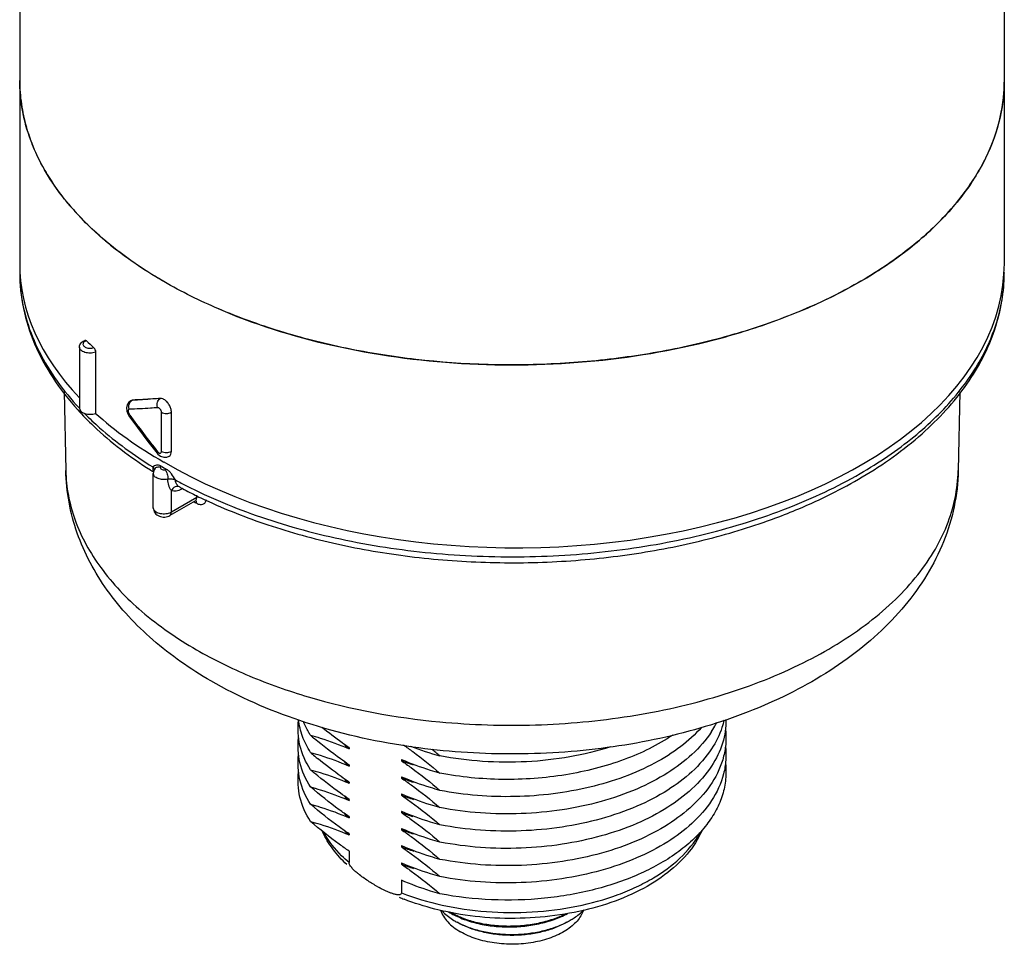
# Model space of a CAD drawing. Units: inches. Extents: x 0.4 to 16.6, y 0.6 to 10.4.
# Drawn here: x 11.9 to 13.3, y 4.1 to 5.4 of the extents above; entities that cross this region are included whole.
import ezdxf

# ---------------------------------------------------------------- set-up
doc = ezdxf.new("R2010")
doc.units = ezdxf.units.IN
doc.header["$LTSCALE"] = 0.935
doc.header["$MEASUREMENT"] = 0
doc.layers.get('0').update_dxf_attribs({"linetype": 'CONTINUOUS'})
doc.layers.add('AXIS', color=7, linetype='CONTINUOUS')

msp = doc.modelspace()

# ---------------------------------------------------------------- linework, layer by layer
at = {"color": 7, "linetype": 'CONTINUOUS'}
for p, q in [((12.0122, 4.9079), (12.0122, 4.8225)), ((12.0635, 4.8408), (12.0614, 4.8402)), ((12.0614, 4.8402), (12.0619, 4.8405)), ((12.0619, 4.8405), (12.0639, 4.841)), ((12.0619, 4.8397), (12.0635, 4.8408)), ((12.0635, 4.8408), (12.0639, 4.841)), ((11.9893, 4.8301), (11.9897, 4.8297)), ((12.0561, 4.8254), (12.058, 4.8208)), ((12.1045, 4.7692), (12.1045, 4.8239)), ((12.1184, 4.7693), (12.1184, 4.824)), ((12.058, 4.8208), (12.059, 4.8192)), ((12.0595, 4.8213), (12.0603, 4.8202)), ((12.0854, 4.7833), (12.0985, 4.7667)), ((12.0985, 4.7667), (12.0985, 4.7667)), ((12.0924, 4.7411), (12.0933, 4.7405)), ((12.0929, 4.7421), (12.0934, 4.741)), ((12.0953, 4.7451), (12.0953, 4.7451)), ((12.1033, 4.7474), (12.104, 4.7486)), ((12.1184, 4.6841), (12.1184, 4.7146)), ((12.1297, 4.7195), (12.1297, 4.7195)), ((12.1297, 4.7195), (12.1297, 4.7195)), ((12.1297, 4.7195), (12.1306, 4.719)), ((12.1327, 4.7181), (12.1326, 4.7164)), ((12.1342, 4.7173), (12.1326, 4.7164)), ((12.133, 4.7177), (12.134, 4.7171)), ((12.1519, 4.7001), (12.1163, 4.6796)), ((12.1539, 4.7046), (12.1184, 4.6841)), ((12.1498, 4.6989), (12.1503, 4.6987)), ((12.1519, 4.7001), (12.1528, 4.7005)), ((12.1537, 4.7026), (12.1539, 4.7046)), ((12.1539, 4.7046), (12.1538, 4.7082)), ((12.0931, 4.6901), (12.0931, 4.6901)), ((12.1503, 4.6987), (12.1515, 4.698)), ((12.1515, 4.698), (12.1526, 4.6974)), ((12.1526, 4.6974), (12.1538, 4.6967)), ((12.367, 4.2103), (12.367, 4.1941)), ((12.4403, 4.1694), (12.4403, 4.1518))]:
    msp.add_line(p, q, dxfattribs=at)
for points in [[(12.0614, 4.8402), (12.0586, 4.8379), (12.0565, 4.8344), (12.0556, 4.8301), (12.0561, 4.8254)], [(12.059, 4.8192), (12.071, 4.8025), (12.0854, 4.7833)], [(12.0985, 4.7667), (12.0994, 4.7656), (12.1033, 4.7626), (12.1076, 4.7611), (12.1119, 4.7612), (12.1154, 4.7625)]]:
    msp.add_lwpolyline(points, dxfattribs=at)
for centre, radius, start, end in [((12.1375, 5.2881), 0.2314, 180.0158, 188.2602), ((13.0538, 5.288), 0.2303, 355.6682, 359.9975), ((12.1478, 5.2898), 0.2418, 188.3075, 196.0648), ((12.1627, 5.2942), 0.2574, 196.0881, 201.7578), ((12.2106, 5.3176), 0.3108, 208.7789, 213.6041), ((12.2758, 5.3674), 0.3929, 219.9741, 223.829), ((12.3505, 5.4477), 0.5027, 229.815, 232.5451), ((12.136, 5.0196), 0.2299, 180.0008, 183.2082), ((13.0533, 5.0196), 0.2308, 353.7661, 359.9926), ((12.1376, 5.0197), 0.2315, 183.2111, 186.6134), ((13.0494, 5.0201), 0.2347, 349.3931, 353.7592), ((12.3071, 5.234), 0.4367, 225.2213, 227.0663), ((12.0679, 4.8333), 0.00877, 133.1756, 141.8861), ((12.067, 4.8266), 0.00919, 197.6305, 215.2873), ((12.9339, 5.4417), 1.0722, 215.4294, 218.8736), ((12.4152, 5.2561), 0.6078, 237.5442, 237.9225), ((12.4327, 5.3089), 0.6496, 239.6069, 240.3942), ((12.1168, 4.7141), 0.0304, 99.4751, 103.3367), ((12.4519, 5.3356), 0.6893, 241.5893, 242.3703), ((12.455, 5.3247), 0.6871, 241.8254, 242.0525), ((12.4649, 5.3436), 0.7085, 242.1532, 243.9946), ((12.1499, 4.698), 0.0036, 40.4305, 43.2797), ((12.4798, 5.3738), 0.7422, 243.984, 244.9265), ((12.5081, 4.3427), 0.2084, 241.0716, 241.6519), ((12.5625, 4.4448), 0.3243, 247.2933, 248.6127), ((12.5681, 4.2029), 0.1047, 240.0091, 241.6609), ((12.6157, 4.2193), 0.122, 296.9839, 297.2299), ((12.6177, 4.2156), 0.1178, 297.2214, 299.9755)]:
    msp.add_arc(centre, radius, start, end, dxfattribs=at)
for centre, major_axis, ratio, start_param, end_param in [((12.5951, 5.0357), (0.689, 0.0052), 0.572282, 3.137258, 3.63492), ((12.5951, 5.0357), (0.689, -0.0053), 0.582358, -2.35175, 0.004397), ((12.0045, 4.8296), (0.0148, 0.0001), 0.572282, 3.137422, 5.259872), ((12.5951, 5.0357), (0.689, 0.0052), 0.572282, 3.698296, 3.922707)]:
    msp.add_ellipse(centre, major_axis=major_axis, ratio=ratio, start_param=start_param, end_param=end_param, dxfattribs=at)
for points, knots in [([(12.1079, 5.0067), (12.0776, 5.0242), (12.0353, 5.0534), (11.9874, 5.0992), (11.9582, 5.1346), (11.9352, 5.1715), (11.9185, 5.2096), (11.9084, 5.2486), (11.9061, 5.275), (11.9061, 5.288)], [0, 0, 0, 0, 0.289281, 0.422539, 0.5485, 0.667896, 0.781869, 0.891953, 1, 1, 1, 1]), ([(13.284, 5.288), (13.284, 5.2684), (13.2788, 5.2282), (13.2557, 5.1701), (13.2183, 5.1151), (13.1676, 5.0642), (13.1048, 5.0182), (13.0311, 4.9782), (12.9482, 4.9448), (12.8579, 4.9188), (12.7619, 4.9006), (12.629, 4.8874), (12.4944, 4.8911), (12.3637, 4.9118), (12.2713, 4.9353), (12.1857, 4.9663), (12.1326, 4.9925), (12.1079, 5.0067)], [0, 0, 0, 0, 0.042819, 0.087407, 0.135197, 0.187113, 0.243568, 0.304534, 0.369641, 0.438259, 0.509567, 0.582613, 0.729631, 0.801628, 0.871241, 0.937598, 1, 1, 1, 1]), ([(12.1805, 4.9703), (12.2328, 4.9476), (12.3462, 4.912), (12.5255, 4.8875), (12.7096, 4.8909), (12.8591, 4.9174), (12.9698, 4.9528), (13.0445, 4.9849), (13.1112, 5.0227), (13.1685, 5.0653), (13.2154, 5.1122), (13.2511, 5.1625), (13.2747, 5.2155), (13.282, 5.2525), (13.2834, 5.2706)], [0, 0, 0, 0, 0.134168, 0.27771, 0.423939, 0.565759, 0.633025, 0.696911, 0.756923, 0.812782, 0.864483, 0.912361, 0.957153, 1, 1, 1, 1]), ([(11.9382, 5.168), (11.9368, 5.1705), (11.9315, 5.1806), (11.9268, 5.1909), (11.9237, 5.1988)], [0, 0, 0, 0, 0.253473, 1, 1, 1, 1]), ([(11.9747, 5.1149), (11.9726, 5.1174), (11.9646, 5.1273), (11.957, 5.1377), (11.9517, 5.1456)], [0, 0, 0, 0, 0.254446, 1, 1, 1, 1]), ([(12.0261, 5.0637), (12.0231, 5.0662), (12.0115, 5.0763), (12.0003, 5.087), (11.9924, 5.0953)], [0, 0, 0, 0, 0.255108, 1, 1, 1, 1]), ([(12.1079, 5.0067), (12.1023, 5.01), (12.0806, 5.023), (12.0597, 5.0372), (12.0448, 5.0487)], [0, 0, 0, 0, 0.256875, 1, 1, 1, 1]), ([(11.9061, 5.0196), (11.9061, 5.0028), (11.9097, 4.9685), (11.9257, 4.9186), (11.9517, 4.8707), (11.9746, 4.8415), (11.9873, 4.8274)], [0, 0, 0, 0, 0.237439, 0.480193, 0.733088, 1, 1, 1, 1]), ([(13.0852, 4.7335), (13.1148, 4.751), (13.1687, 4.7892), (13.2237, 4.8486), (13.255, 4.8999), (13.2716, 4.9389), (13.2818, 4.979), (13.284, 5.0062), (13.284, 5.0196)], [0, 0, 0, 0, 0.283652, 0.540623, 0.660725, 0.776411, 0.889004, 1, 1, 1, 1]), ([(11.9076, 4.993), (11.9093, 4.9787), (11.9154, 4.9497), (11.9387, 4.8924), (11.9672, 4.8536), (11.9893, 4.8301)], [0, 0, 0, 0, 0.234225, 0.476645, 1, 1, 1, 1]), ([(13.0823, 4.7383), (13.1086, 4.7535), (13.1569, 4.7861), (13.217, 4.8441), (13.2597, 4.9077), (13.2758, 4.954), (13.2801, 4.9769)], [0, 0, 0, 0, 0.285655, 0.545302, 0.781348, 1, 1, 1, 1]), ([(11.9897, 4.9152), (11.9897, 4.9163), (11.9902, 4.9185), (11.9927, 4.9223), (11.9958, 4.924), (11.9979, 4.9247)], [0, 0, 0, 0, 0.245266, 0.49098, 1, 1, 1, 1]), ([(11.995, 4.9206), (11.9947, 4.9201), (11.9945, 4.9189), (11.9952, 4.9171), (11.9966, 4.9157), (11.9996, 4.914), (12.0041, 4.9132), (12.0079, 4.9137), (12.0096, 4.9144)], [0, 0, 0, 0, 0.089304, 0.180915, 0.287085, 0.412138, 0.703487, 1, 1, 1, 1]), ([(11.9995, 4.9241), (11.999, 4.9239), (11.9972, 4.9232), (11.9955, 4.9219), (11.995, 4.9206)], [0, 0, 0, 0, 0.291672, 1, 1, 1, 1]), ([(11.9979, 4.9247), (11.998, 4.9248), (11.9986, 4.9248), (11.9992, 4.9244), (11.9995, 4.9241)], [0, 0, 0, 0, 0.200277, 1, 1, 1, 1]), ([(12.0122, 4.9079), (12.0099, 4.9071), (12.0048, 4.9063), (11.9986, 4.9071), (11.9942, 4.9089), (11.9918, 4.9107), (11.9901, 4.9128), (11.9897, 4.9144), (11.9897, 4.9152)], [0, 0, 0, 0, 0.285559, 0.573189, 0.7023, 0.815605, 0.913057, 1, 1, 1, 1]), ([(12.0096, 4.9144), (12.0105, 4.9136), (12.0116, 4.9115), (12.0122, 4.9091), (12.0122, 4.9079)], [0, 0, 0, 0, 0.485256, 1, 1, 1, 1]), ([(12.0594, 4.8355), (12.0595, 4.8358), (12.0599, 4.8369), (12.0605, 4.838), (12.061, 4.8387)], [0, 0, 0, 0, 0.255913, 1, 1, 1, 1]), ([(12.1027, 4.8434), (12.0993, 4.8431), (12.0863, 4.842), (12.0732, 4.8412), (12.0635, 4.8408)], [0, 0, 0, 0, 0.258969, 1, 1, 1, 1]), ([(12.1027, 4.8434), (12.0993, 4.8431), (12.0864, 4.8421), (12.0735, 4.8414), (12.0639, 4.841)], [0, 0, 0, 0, 0.258875, 1, 1, 1, 1]), ([(12.0992, 4.8304), (12.0983, 4.8328), (12.0979, 4.8378), (12.1007, 4.8423), (12.1027, 4.8434)], [0, 0, 0, 0, 0.528238, 1, 1, 1, 1]), ([(12.1079, 4.842), (12.1075, 4.8423), (12.1058, 4.8431), (12.104, 4.8435), (12.1027, 4.8434)], [0, 0, 0, 0, 0.280843, 1, 1, 1, 1]), ([(12.1184, 4.824), (12.1184, 4.8257), (12.1178, 4.8293), (12.1155, 4.8344), (12.1122, 4.8388), (12.1094, 4.8412), (12.1079, 4.842)], [0, 0, 0, 0, 0.236913, 0.499426, 0.762425, 1, 1, 1, 1]), ([(11.9873, 4.8274), (11.9944, 4.8196), (12.0252, 4.7881), (12.0606, 4.7613), (12.089, 4.7433)], [0, 0, 0, 0, 0.238106, 1, 1, 1, 1]), ([(12.0595, 4.8282), (12.0592, 4.8282), (12.0584, 4.8279), (12.0579, 4.8268), (12.0578, 4.8254), (12.058, 4.8243), (12.0582, 4.8238)], [0, 0, 0, 0, 0.186759, 0.398082, 0.671423, 1, 1, 1, 1]), ([(12.0992, 4.8304), (12.0958, 4.8302), (12.0825, 4.8292), (12.0693, 4.8285), (12.0595, 4.8282)], [0, 0, 0, 0, 0.258794, 1, 1, 1, 1]), ([(12.1045, 4.8239), (12.1045, 4.8247), (12.1041, 4.8263), (12.1028, 4.8284), (12.1012, 4.83), (12.0998, 4.8305), (12.0992, 4.8304)], [0, 0, 0, 0, 0.259072, 0.542183, 0.799972, 1, 1, 1, 1]), ([(12.1045, 4.8239), (12.1065, 4.8227), (12.1114, 4.8218), (12.1163, 4.8228), (12.1183, 4.8239)], [0, 0, 0, 0, 0.500465, 1, 1, 1, 1]), ([(11.9969, 4.8222), (12.0037, 4.8154), (12.0331, 4.7876), (12.0661, 4.7638), (12.0923, 4.7476)], [0, 0, 0, 0, 0.23801, 1, 1, 1, 1]), ([(12.0595, 4.8213), (12.0592, 4.8209), (12.0589, 4.8203), (12.0588, 4.8195), (12.059, 4.8192)], [0, 0, 0, 0, 0.621506, 1, 1, 1, 1]), ([(12.0992, 4.7688), (12.0989, 4.7684), (12.0985, 4.7678), (12.0983, 4.7669), (12.0985, 4.7667)], [0, 0, 0, 0, 0.651487, 1, 1, 1, 1]), ([(12.0992, 4.7688), (12.0995, 4.7684), (12.1005, 4.7673), (12.1023, 4.7665), (12.1033, 4.7669)], [0, 0, 0, 0, 0.313846, 1, 1, 1, 1]), ([(12.1033, 4.7669), (12.1037, 4.7671), (12.1043, 4.7678), (12.1045, 4.7687), (12.1045, 4.7692)], [0, 0, 0, 0, 0.448784, 1, 1, 1, 1]), ([(12.1045, 4.7692), (12.1065, 4.7681), (12.1114, 4.7671), (12.1163, 4.7681), (12.1183, 4.7693)], [0, 0, 0, 0, 0.500465, 1, 1, 1, 1]), ([(12.1154, 4.7625), (12.1164, 4.7631), (12.1181, 4.7653), (12.1184, 4.7679), (12.1184, 4.7693)], [0, 0, 0, 0, 0.451646, 1, 1, 1, 1]), ([(12.1738, 4.4482), (12.145, 4.4648), (12.0916, 4.5019), (12.0364, 4.5608), (12.0038, 4.6132), (11.9856, 4.6546), (11.974, 4.6979), (11.9709, 4.7276), (11.9706, 4.7424)], [0, 0, 0, 0, 0.267256, 0.519216, 0.641338, 0.761766, 0.881094, 1, 1, 1, 1]), ([(11.9706, 4.7424), (11.9708, 4.7307), (11.9733, 4.7072), (11.9864, 4.66), (12.0185, 4.6024), (12.0774, 4.5411), (12.1265, 4.5074), (12.1535, 4.4918)], [0, 0, 0, 0, 0.108052, 0.218319, 0.451662, 0.710816, 1, 1, 1, 1]), ([(12.104, 4.7486), (12.103, 4.7492), (12.1008, 4.7501), (12.0966, 4.7501), (12.0939, 4.7486), (12.0923, 4.7476)], [0, 0, 0, 0, 0.296617, 0.545693, 1, 1, 1, 1]), ([(12.0923, 4.7476), (12.0923, 4.7466), (12.0924, 4.7447), (12.0926, 4.7429), (12.0929, 4.7421)], [0, 0, 0, 0, 0.559782, 1, 1, 1, 1]), ([(12.0923, 4.7476), (12.0927, 4.7474), (12.0939, 4.7466), (12.0948, 4.7452), (12.0949, 4.7442)], [0, 0, 0, 0, 0.288445, 1, 1, 1, 1]), ([(12.0953, 4.7451), (12.0961, 4.7462), (12.0988, 4.7479), (12.1018, 4.7478), (12.1033, 4.7474)], [0, 0, 0, 0, 0.464845, 1, 1, 1, 1]), ([(12.1033, 4.7474), (12.1032, 4.7472), (12.1029, 4.7467), (12.103, 4.7454), (12.1046, 4.7441), (12.107, 4.7434), (12.1088, 4.7435), (12.1098, 4.7437)], [0, 0, 0, 0, 0.095739, 0.186908, 0.402812, 0.689759, 1, 1, 1, 1]), ([(12.1098, 4.7437), (12.1103, 4.7429), (12.1114, 4.7409), (12.1129, 4.7365), (12.1135, 4.7329), (12.1135, 4.7304)], [0, 0, 0, 0, 0.214296, 0.476314, 1, 1, 1, 1]), ([(12.124, 4.7293), (12.1223, 4.7322), (12.1197, 4.7365), (12.1155, 4.7414), (12.1131, 4.7434), (12.1118, 4.7441)], [0, 0, 0, 0, 0.517888, 0.76971, 1, 1, 1, 1]), ([(13.2196, 4.7424), (13.2192, 4.7254), (13.2153, 4.6914), (13.2002, 4.6422), (13.1767, 4.5957), (13.1348, 4.5375), (13.0644, 4.4741), (12.9608, 4.4158), (12.8413, 4.374), (12.7109, 4.3496), (12.5753, 4.3432), (12.4843, 4.3511), (12.4395, 4.3582)], [0, 0, 0, 0, 0.052578, 0.105427, 0.158915, 0.213433, 0.327066, 0.449167, 0.580072, 0.717909, 0.859261, 1, 1, 1, 1]), ([(12.4941, 4.391), (12.5385, 4.3868), (12.6277, 4.384), (12.7591, 4.3961), (12.8832, 4.4238), (12.9944, 4.466), (13.0748, 4.5132), (13.1274, 4.5569), (13.1596, 4.591), (13.1854, 4.627), (13.2044, 4.6645), (13.2162, 4.7031), (13.2193, 4.7294), (13.2196, 4.7424)], [0, 0, 0, 0, 0.151606, 0.302072, 0.446874, 0.582047, 0.704703, 0.760971, 0.813865, 0.863644, 0.910774, 0.955937, 1, 1, 1, 1]), ([(12.1135, 4.7304), (12.1112, 4.7299), (12.1065, 4.7295), (12.1008, 4.7306), (12.097, 4.7325), (12.0949, 4.7341), (12.0935, 4.7361), (12.0931, 4.7376), (12.0931, 4.7383)], [0, 0, 0, 0, 0.294147, 0.578763, 0.704912, 0.815949, 0.912585, 1, 1, 1, 1]), ([(12.1135, 4.7304), (12.1153, 4.7309), (12.1189, 4.7311), (12.1225, 4.7302), (12.124, 4.7293)], [0, 0, 0, 0, 0.517257, 1, 1, 1, 1]), ([(12.1184, 4.7145), (12.1176, 4.7155), (12.1162, 4.7177), (12.1141, 4.723), (12.1135, 4.7274), (12.1135, 4.7304)], [0, 0, 0, 0, 0.221408, 0.468245, 1, 1, 1, 1]), ([(12.1297, 4.7195), (12.1289, 4.7199), (12.127, 4.7214), (12.1247, 4.7246), (12.124, 4.7278), (12.124, 4.7293)], [0, 0, 0, 0, 0.222115, 0.599759, 1, 1, 1, 1]), ([(12.1323, 4.7249), (12.166, 4.7073), (12.2389, 4.6763), (12.3562, 4.644), (12.482, 4.6248), (12.6118, 4.6196), (12.741, 4.6284), (12.865, 4.6511), (12.9796, 4.6867), (13.05, 4.7197), (13.0823, 4.7383)], [0, 0, 0, 0, 0.116014, 0.240262, 0.370237, 0.502974, 0.6353, 0.764073, 0.88642, 1, 1, 1, 1]), ([(12.9642, 4.6762), (12.9751, 4.6803), (13.0166, 4.6967), (13.0568, 4.7165), (13.0852, 4.7335)], [0, 0, 0, 0, 0.258949, 1, 1, 1, 1]), ([(12.1297, 4.7195), (12.1288, 4.7199), (12.1266, 4.7204), (12.1222, 4.7194), (12.1195, 4.7167), (12.1183, 4.7147)], [0, 0, 0, 0, 0.228589, 0.47103, 1, 1, 1, 1]), ([(12.1326, 4.7164), (12.1302, 4.7151), (12.1256, 4.7131), (12.1204, 4.7137), (12.1184, 4.7146)], [0, 0, 0, 0, 0.549519, 1, 1, 1, 1]), ([(12.1519, 4.7001), (12.1521, 4.7002), (12.153, 4.7009), (12.1535, 4.7019), (12.1537, 4.7026)], [0, 0, 0, 0, 0.238635, 1, 1, 1, 1]), ([(12.1538, 4.6967), (12.1537, 4.6971), (12.1537, 4.6983), (12.1532, 4.6996), (12.1526, 4.7003)], [0, 0, 0, 0, 0.282192, 1, 1, 1, 1]), ([(12.1538, 4.6967), (12.1552, 4.6959), (12.1581, 4.6947), (12.1626, 4.6949), (12.1661, 4.6977), (12.167, 4.7004), (12.1673, 4.7019)], [0, 0, 0, 0, 0.285493, 0.523142, 0.746744, 1, 1, 1, 1]), ([(12.1653, 4.7016), (12.194, 4.6882), (12.2546, 4.6643), (12.3508, 4.638), (12.4527, 4.6206), (12.558, 4.6125), (12.6642, 4.6139), (12.7687, 4.6248), (12.8691, 4.645), (12.9334, 4.6648), (12.9642, 4.6762)], [0, 0, 0, 0, 0.11609, 0.238317, 0.365133, 0.494679, 0.624941, 0.753869, 0.879483, 1, 1, 1, 1]), ([(12.0931, 4.6901), (12.0931, 4.6876), (12.0949, 4.6825), (12.1014, 4.678), (12.109, 4.6769), (12.1141, 4.6783), (12.1163, 4.6796)], [0, 0, 0, 0, 0.247392, 0.495128, 0.748487, 1, 1, 1, 1]), ([(12.1141, 4.6824), (12.1118, 4.6818), (12.107, 4.6813), (12.1011, 4.6823), (12.0972, 4.6841), (12.095, 4.6858), (12.0935, 4.6878), (12.0931, 4.6894), (12.0931, 4.6901)], [0, 0, 0, 0, 0.291826, 0.577359, 0.704307, 0.815946, 0.912768, 1, 1, 1, 1]), ([(12.1184, 4.6841), (12.1181, 4.6839), (12.1167, 4.6832), (12.1153, 4.6827), (12.1141, 4.6824)], [0, 0, 0, 0, 0.235999, 1, 1, 1, 1]), ([(12.1163, 4.6796), (12.117, 4.68), (12.1181, 4.6814), (12.1183, 4.6831), (12.1183, 4.6841)], [0, 0, 0, 0, 0.449253, 1, 1, 1, 1]), ([(12.1535, 4.4918), (12.1772, 4.4781), (12.2284, 4.4531), (12.3409, 4.4136), (12.4319, 4.3969), (12.4941, 4.391)], [0, 0, 0, 0, 0.230375, 0.476018, 1, 1, 1, 1]), ([(12.4395, 4.3582), (12.3916, 4.3659), (12.2999, 4.3877), (12.2131, 4.4255), (12.1738, 4.4482)], [0, 0, 0, 0, 0.516616, 1, 1, 1, 1]), ([(12.364, 4.1914), (12.3568, 4.198), (12.3439, 4.2122), (12.3339, 4.2286), (12.33, 4.2371)], [0, 0, 0, 0, 0.513684, 1, 1, 1, 1]), ([(12.367, 4.1941), (12.3634, 4.1972), (12.3503, 4.2092), (12.339, 4.2234), (12.3327, 4.2349)], [0, 0, 0, 0, 0.265829, 1, 1, 1, 1]), ([(12.4403, 4.1518), (12.4588, 4.1446), (12.498, 4.133), (12.5596, 4.1243), (12.623, 4.1238), (12.685, 4.1316), (12.7338, 4.1449), (12.7692, 4.1597), (12.8119, 4.1822), (12.8436, 4.2093), (12.858, 4.2359)], [0, 0, 0, 0, 0.130525, 0.268593, 0.40949, 0.54816, 0.679804, 0.741761, 0.800589, 1, 1, 1, 1]), ([(12.8611, 4.2391), (12.8558, 4.2271), (12.8406, 4.2038), (12.8085, 4.1748), (12.768, 4.151), (12.7207, 4.1328), (12.6685, 4.1208), (12.6133, 4.1153), (12.5574, 4.1164), (12.5205, 4.1217), (12.5025, 4.1256)], [0, 0, 0, 0, 0.098254, 0.204883, 0.321576, 0.448052, 0.58241, 0.721632, 0.862093, 1, 1, 1, 1]), ([(12.3801, 4.1782), (12.3788, 4.1793), (12.3762, 4.1815), (12.3724, 4.1851), (12.3695, 4.1885), (12.3676, 4.1915), (12.367, 4.1933), (12.367, 4.1941)], [0, 0, 0, 0, 0.239607, 0.486666, 0.744146, 0.876685, 1, 1, 1, 1]), ([(12.4073, 4.1603), (12.4026, 4.1629), (12.3933, 4.1685), (12.3844, 4.1747), (12.3801, 4.1782)], [0, 0, 0, 0, 0.488307, 1, 1, 1, 1]), ([(12.4255, 4.1516), (12.4241, 4.1521), (12.4185, 4.1544), (12.4131, 4.1571), (12.4091, 4.1593)], [0, 0, 0, 0, 0.242655, 1, 1, 1, 1]), ([(12.4403, 4.1518), (12.4403, 4.1514), (12.4402, 4.1507), (12.4394, 4.1496), (12.4379, 4.1491), (12.436, 4.149), (12.434, 4.1492), (12.4319, 4.1496), (12.429, 4.1504), (12.4269, 4.1511), (12.4255, 4.1516)], [0, 0, 0, 0, 0.068128, 0.125277, 0.232969, 0.347751, 0.46957, 0.59677, 0.72811, 1, 1, 1, 1]), ([(12.5025, 4.1256), (12.4974, 4.1267), (12.4776, 4.1313), (12.4582, 4.1374), (12.4442, 4.1429)], [0, 0, 0, 0, 0.25631, 1, 1, 1, 1]), ([(12.4951, 4.1276), (12.4961, 4.1246), (12.4989, 4.1188), (12.5051, 4.1107), (12.5133, 4.1034), (12.5196, 4.0992), (12.523, 4.0972)], [0, 0, 0, 0, 0.220844, 0.459049, 0.718339, 1, 1, 1, 1]), ([(12.4968, 4.1271), (12.4981, 4.1257), (12.5038, 4.12), (12.5105, 4.1153), (12.5158, 4.1122)], [0, 0, 0, 0, 0.234354, 1, 1, 1, 1]), ([(12.5063, 4.1253), (12.5116, 4.1219), (12.5235, 4.116), (12.5431, 4.1096), (12.5646, 4.1054), (12.5873, 4.1038), (12.6102, 4.1047), (12.6326, 4.1081), (12.6536, 4.114), (12.6666, 4.1196), (12.6727, 4.1229)], [0, 0, 0, 0, 0.109584, 0.229226, 0.356647, 0.488878, 0.622604, 0.754425, 0.881134, 1, 1, 1, 1]), ([(12.6705, 4.1225), (12.6645, 4.1195), (12.6518, 4.1142), (12.6313, 4.1087), (12.6096, 4.1055), (12.5873, 4.1046), (12.5654, 4.1062), (12.5445, 4.11), (12.5253, 4.1161), (12.5136, 4.1217), (12.5083, 4.1249)], [0, 0, 0, 0, 0.119343, 0.246037, 0.377488, 0.510686, 0.642453, 0.769691, 0.889602, 1, 1, 1, 1]), ([(12.695, 4.1273), (12.6941, 4.1247), (12.6915, 4.1193), (12.6861, 4.112), (12.679, 4.1052), (12.6704, 4.099), (12.6605, 4.0935), (12.6454, 4.0872), (12.6243, 4.0817), (12.5975, 4.0793), (12.5706, 4.081), (12.5454, 4.0867), (12.5299, 4.0932), (12.523, 4.0972)], [0, 0, 0, 0, 0.044171, 0.091453, 0.14251, 0.197629, 0.256774, 0.319652, 0.454349, 0.596368, 0.739014, 0.875501, 1, 1, 1, 1]), ([(12.6765, 4.1135), (12.6784, 4.1146), (12.6852, 4.1188), (12.6916, 4.1238), (12.6957, 4.128)], [0, 0, 0, 0, 0.263577, 1, 1, 1, 1]), ([(12.5185, 4.1108), (12.5237, 4.1079), (12.535, 4.103), (12.5534, 4.0977), (12.5733, 4.0944), (12.5939, 4.0933), (12.6147, 4.0943), (12.6348, 4.0976), (12.6538, 4.1028), (12.6656, 4.1078), (12.6711, 4.1106)], [0, 0, 0, 0, 0.113086, 0.234848, 0.362981, 0.494733, 0.627144, 0.757256, 0.882319, 1, 1, 1, 1]), ([(12.6716, 4.1107), (12.6664, 4.1076), (12.6549, 4.1023), (12.6363, 4.0966), (12.6161, 4.0931), (12.5951, 4.092), (12.5741, 4.0932), (12.5539, 4.0966), (12.5352, 4.1023), (12.5237, 4.1077), (12.5185, 4.1107)], [0, 0, 0, 0, 0.114157, 0.23733, 0.366982, 0.500008, 0.633033, 0.762682, 0.88585, 1, 1, 1, 1])]:
    msp.add_open_spline(points, degree=3, knots=knots, dxfattribs=at)
for points in [[(12.0595, 4.8282), (12.0587, 4.8305), (12.0586, 4.8332), (12.0594, 4.8355)], [(12.0953, 4.7451), (12.0939, 4.7432), (12.0931, 4.7407), (12.0931, 4.7383)]]:
    msp.add_open_spline(points, degree=3, dxfattribs=at)
at = {"layer": 'AXIS', "color": 7, "linetype": 'CONTINUOUS'}
for p, q in [((11.9061, 7.7054), (11.9061, 5.0322)), ((13.284, 7.7054), (13.284, 5.0322)), ((11.9897, 4.9152), (11.9897, 4.8295)), ((11.9682, 4.8525), (11.9706, 4.7424)), ((13.2219, 4.8525), (13.2196, 4.7424)), ((12.0931, 4.6901), (12.0931, 4.7383)), ((12.367, 4.3549), (12.367, 4.3533)), ((12.367, 4.3308), (12.367, 4.3292)), ((12.4403, 4.3382), (12.4403, 4.3366)), ((12.4409, 4.3379), (12.4403, 4.3382)), ((12.4403, 4.3141), (12.4403, 4.3124)), ((12.4409, 4.3138), (12.4403, 4.3141)), ((12.367, 4.3067), (12.367, 4.3051)), ((12.4403, 4.2899), (12.4403, 4.2883)), ((12.4409, 4.2897), (12.4403, 4.2899)), ((12.367, 4.2826), (12.367, 4.281)), ((12.367, 4.2585), (12.367, 4.2569)), ((12.4403, 4.2658), (12.4403, 4.2642)), ((12.4409, 4.2656), (12.4403, 4.2658)), ((12.367, 4.2344), (12.367, 4.2328)), ((12.4403, 4.2417), (12.4403, 4.2401)), ((12.4409, 4.2415), (12.4403, 4.2417)), ((12.4403, 4.2176), (12.4403, 4.216)), ((12.4409, 4.2174), (12.4403, 4.2176)), ((12.4403, 4.1935), (12.4403, 4.1919)), ((12.4409, 4.1933), (12.4403, 4.1935))]:
    msp.add_line(p, q, dxfattribs=at)
for centre, radius, start, end in [((12.762, 4.4513), 0.1345, 328.2196, 332.8751), ((12.848, 5.0043), 0.8281, 229.7606, 230.2894), ((12.7547, 4.4557), 0.143, 326.7928, 328.2613), ((12.4818, 4.4923), 0.1802, 227.8959, 230.0856), ((12.6053, 4.7471), 0.4187, 248.6581, 254.6178), ((12.8481, 4.9803), 0.8282, 229.7606, 230.2872), ((12.8219, 4.9489), 0.7873, 230.288, 230.7339), ((12.4857, 4.497), 0.1864, 230.0754, 230.439), ((11.9733, 3.7279), 0.8063, 49.7536, 50.8036), ((12.4816, 4.468), 0.18, 227.7912, 230.0866), ((12.4857, 4.4729), 0.1864, 230.0754, 230.439), ((12.563, 4.6643), 0.3499, 249.4804, 252.2842), ((12.848, 4.9561), 0.8281, 229.7606, 230.2894), ((12.4818, 4.4442), 0.1804, 227.9739, 230.0814), ((12.4857, 4.4487), 0.1863, 230.072, 230.439), ((12.5632, 4.6408), 0.3506, 249.4822, 252.3784), ((12.4816, 4.4198), 0.18, 227.7912, 230.0866), ((12.5633, 4.6168), 0.3507, 249.4826, 252.3982), ((12.4857, 4.4247), 0.1864, 230.0754, 230.439), ((12.4816, 4.3957), 0.18, 227.7912, 230.0866), ((12.5629, 4.5918), 0.3498, 249.4799, 252.2587), ((12.4857, 4.4006), 0.1864, 230.0754, 230.439), ((12.4817, 4.3717), 0.1801, 227.8721, 230.0824), ((12.4857, 4.3764), 0.1863, 230.072, 230.439), ((12.5632, 4.5684), 0.3506, 249.4822, 252.3784), ((12.5633, 4.5447), 0.3509, 249.4836, 252.4442), ((12.5632, 4.5202), 0.3506, 249.4822, 252.3784)]:
    msp.add_arc(centre, radius, start, end, dxfattribs=at)
for points, knots in [([(12.3131, 4.324), (12.3065, 4.3345), (12.2988, 4.3515), (12.2952, 4.3755), (12.2957, 4.3873), (12.2964, 4.3931)], [0, 0, 0, 0, 0.512754, 0.757217, 1, 1, 1, 1]), ([(12.3131, 4.3481), (12.3086, 4.3552), (12.3011, 4.37), (12.2972, 4.386), (12.2963, 4.394)], [0, 0, 0, 0, 0.513221, 1, 1, 1, 1]), ([(12.3131, 4.3722), (12.3121, 4.3738), (12.3084, 4.38), (12.3052, 4.3865), (12.3031, 4.3914)], [0, 0, 0, 0, 0.255499, 1, 1, 1, 1]), ([(12.367, 4.3549), (12.3638, 4.3571), (12.3509, 4.3662), (12.3383, 4.3758), (12.329, 4.3832)], [0, 0, 0, 0, 0.245951, 1, 1, 1, 1]), ([(12.8602, 4.3831), (12.8515, 4.3733), (12.8309, 4.3547), (12.7941, 4.3317), (12.7512, 4.3128), (12.7035, 4.2985), (12.6523, 4.2894), (12.5821, 4.2843), (12.5288, 4.2885), (12.4943, 4.2951)], [0, 0, 0, 0, 0.100774, 0.211593, 0.331816, 0.459858, 0.593479, 0.730022, 1, 1, 1, 1]), ([(12.8945, 4.3945), (12.8947, 4.3833), (12.8912, 4.3601), (12.8809, 4.3391), (12.8744, 4.3292)], [0, 0, 0, 0, 0.485437, 1, 1, 1, 1]), ([(12.8918, 4.3934), (12.891, 4.3899), (12.8871, 4.3758), (12.8804, 4.3626), (12.8744, 4.3533)], [0, 0, 0, 0, 0.242151, 1, 1, 1, 1]), ([(12.3131, 4.2999), (12.3065, 4.3104), (12.2988, 4.3274), (12.2952, 4.3514), (12.2957, 4.3632), (12.2964, 4.369)], [0, 0, 0, 0, 0.512754, 0.757217, 1, 1, 1, 1]), ([(12.3131, 4.3722), (12.3176, 4.371), (12.3359, 4.3657), (12.3538, 4.3591), (12.367, 4.3533)], [0, 0, 0, 0, 0.2433, 1, 1, 1, 1]), ([(12.8744, 4.3774), (12.859, 4.3539), (12.8241, 4.3237), (12.7689, 4.2955), (12.719, 4.2782), (12.6647, 4.2668), (12.5892, 4.2598), (12.5316, 4.2638), (12.4943, 4.271)], [0, 0, 0, 0, 0.203549, 0.322176, 0.450213, 0.585243, 0.724224, 1, 1, 1, 1]), ([(12.8201, 4.3726), (12.7991, 4.3583), (12.7503, 4.3347), (12.6692, 4.3143), (12.582, 4.308), (12.523, 4.3137), (12.4943, 4.3192)], [0, 0, 0, 0, 0.225802, 0.476629, 0.739772, 1, 1, 1, 1]), ([(12.8938, 4.3808), (12.8946, 4.3745), (12.8949, 4.3617), (12.8907, 4.3358), (12.8823, 4.3173), (12.875, 4.3061)], [0, 0, 0, 0, 0.242587, 0.487161, 1, 1, 1, 1]), ([(12.367, 4.3308), (12.3629, 4.3336), (12.3465, 4.3452), (12.3306, 4.3576), (12.3189, 4.3673)], [0, 0, 0, 0, 0.245061, 1, 1, 1, 1]), ([(12.4432, 4.3587), (12.4476, 4.3557), (12.4651, 4.3432), (12.4819, 4.3297), (12.4943, 4.3192)], [0, 0, 0, 0, 0.244946, 1, 1, 1, 1]), ([(12.7331, 4.3559), (12.7144, 4.35), (12.6754, 4.3407), (12.6153, 4.334), (12.5543, 4.3345), (12.514, 4.3396), (12.4943, 4.3434)], [0, 0, 0, 0, 0.243653, 0.496177, 0.750654, 1, 1, 1, 1]), ([(12.8938, 4.3567), (12.8946, 4.3503), (12.8949, 4.3373), (12.8905, 4.3109), (12.8818, 4.2922), (12.8743, 4.2808)], [0, 0, 0, 0, 0.242293, 0.486688, 1, 1, 1, 1]), ([(12.3131, 4.2758), (12.3065, 4.2862), (12.2988, 4.3033), (12.2952, 4.3273), (12.2957, 4.3391), (12.2964, 4.3449)], [0, 0, 0, 0, 0.512754, 0.757217, 1, 1, 1, 1]), ([(12.3131, 4.3481), (12.3176, 4.3469), (12.3359, 4.3415), (12.3538, 4.3349), (12.367, 4.3292)], [0, 0, 0, 0, 0.243304, 1, 1, 1, 1]), ([(12.8744, 4.3533), (12.859, 4.3298), (12.8241, 4.2996), (12.7689, 4.2713), (12.719, 4.2541), (12.6647, 4.2427), (12.5892, 4.2357), (12.5316, 4.2397), (12.4943, 4.2469)], [0, 0, 0, 0, 0.203549, 0.322176, 0.450213, 0.585243, 0.724224, 1, 1, 1, 1]), ([(12.367, 4.3067), (12.3634, 4.3092), (12.3485, 4.3196), (12.3342, 4.3307), (12.3237, 4.3393)], [0, 0, 0, 0, 0.245469, 1, 1, 1, 1]), ([(12.4403, 4.3366), (12.4449, 4.3334), (12.4634, 4.3203), (12.4812, 4.3062), (12.4943, 4.2951)], [0, 0, 0, 0, 0.244581, 1, 1, 1, 1]), ([(12.4943, 4.3192), (12.4898, 4.3205), (12.4718, 4.3258), (12.454, 4.3323), (12.4409, 4.3379)], [0, 0, 0, 0, 0.243381, 1, 1, 1, 1]), ([(12.8938, 4.3326), (12.8947, 4.3253), (12.8948, 4.3105), (12.8903, 4.2885), (12.8812, 4.267), (12.8677, 4.2464), (12.8501, 4.227), (12.8205, 4.2023), (12.7745, 4.1765), (12.7107, 4.1547), (12.6401, 4.1425), (12.5669, 4.1404), (12.5181, 4.1459), (12.4943, 4.1505)], [0, 0, 0, 0, 0.044321, 0.089223, 0.135893, 0.185292, 0.23808, 0.294613, 0.418826, 0.556298, 0.702781, 0.852697, 1, 1, 1, 1]), ([(12.8744, 4.3292), (12.859, 4.3057), (12.8241, 4.2755), (12.7689, 4.2472), (12.719, 4.23), (12.6647, 4.2186), (12.5892, 4.2116), (12.5316, 4.2156), (12.4943, 4.2228)], [0, 0, 0, 0, 0.203549, 0.322176, 0.450213, 0.585243, 0.724224, 1, 1, 1, 1]), ([(12.3131, 4.2517), (12.3065, 4.2621), (12.2988, 4.2792), (12.2952, 4.3032), (12.2957, 4.315), (12.2964, 4.3208)], [0, 0, 0, 0, 0.512754, 0.757217, 1, 1, 1, 1]), ([(12.3131, 4.324), (12.3176, 4.3228), (12.3359, 4.3174), (12.3538, 4.3108), (12.367, 4.3051)], [0, 0, 0, 0, 0.2433, 1, 1, 1, 1]), ([(12.367, 4.2826), (12.3629, 4.2854), (12.3465, 4.297), (12.3306, 4.3094), (12.3189, 4.3191)], [0, 0, 0, 0, 0.245061, 1, 1, 1, 1]), ([(12.4943, 4.2951), (12.4898, 4.2964), (12.4717, 4.3016), (12.454, 4.3082), (12.4409, 4.3138)], [0, 0, 0, 0, 0.243376, 1, 1, 1, 1]), ([(12.367, 4.2585), (12.3624, 4.2616), (12.3439, 4.2747), (12.3262, 4.2888), (12.3131, 4.2999)], [0, 0, 0, 0, 0.244581, 1, 1, 1, 1]), ([(12.3131, 4.2999), (12.3176, 4.2987), (12.3359, 4.2933), (12.3538, 4.2867), (12.367, 4.281)], [0, 0, 0, 0, 0.2433, 1, 1, 1, 1]), ([(12.4403, 4.3124), (12.4449, 4.3093), (12.4634, 4.2962), (12.4812, 4.2821), (12.4943, 4.271)], [0, 0, 0, 0, 0.244581, 1, 1, 1, 1]), ([(12.875, 4.3061), (12.8599, 4.2825), (12.825, 4.252), (12.7699, 4.2235), (12.7199, 4.2061), (12.6654, 4.1946), (12.5896, 4.1874), (12.5317, 4.1915), (12.4943, 4.1987)], [0, 0, 0, 0, 0.203154, 0.321683, 0.449708, 0.584806, 0.723914, 1, 1, 1, 1]), ([(12.4403, 4.2883), (12.4449, 4.2852), (12.4634, 4.2721), (12.4812, 4.258), (12.4943, 4.2469)], [0, 0, 0, 0, 0.244581, 1, 1, 1, 1]), ([(12.4943, 4.271), (12.4898, 4.2722), (12.4717, 4.2775), (12.454, 4.2841), (12.4409, 4.2897)], [0, 0, 0, 0, 0.243374, 1, 1, 1, 1]), ([(12.367, 4.2344), (12.3624, 4.2375), (12.3439, 4.2506), (12.3262, 4.2647), (12.3131, 4.2758)], [0, 0, 0, 0, 0.244581, 1, 1, 1, 1]), ([(12.3131, 4.2758), (12.3176, 4.2746), (12.3359, 4.2692), (12.3538, 4.2626), (12.367, 4.2569)], [0, 0, 0, 0, 0.2433, 1, 1, 1, 1]), ([(12.8743, 4.2808), (12.8589, 4.2574), (12.824, 4.2272), (12.7688, 4.199), (12.7189, 4.1818), (12.6646, 4.1704), (12.5892, 4.1634), (12.5316, 4.1674), (12.4943, 4.1746)], [0, 0, 0, 0, 0.203599, 0.322238, 0.450276, 0.585297, 0.724262, 1, 1, 1, 1]), ([(12.4403, 4.2642), (12.4449, 4.2611), (12.4634, 4.248), (12.4812, 4.2339), (12.4943, 4.2228)], [0, 0, 0, 0, 0.244581, 1, 1, 1, 1]), ([(12.4943, 4.2469), (12.4898, 4.2481), (12.4717, 4.2534), (12.454, 4.2599), (12.4409, 4.2656)], [0, 0, 0, 0, 0.243376, 1, 1, 1, 1]), ([(12.367, 4.2103), (12.3624, 4.2134), (12.3439, 4.2265), (12.3262, 4.2406), (12.3131, 4.2517)], [0, 0, 0, 0, 0.244581, 1, 1, 1, 1]), ([(12.3131, 4.2517), (12.3176, 4.2505), (12.3359, 4.2451), (12.3538, 4.2385), (12.367, 4.2328)], [0, 0, 0, 0, 0.2433, 1, 1, 1, 1]), ([(12.4403, 4.2401), (12.4449, 4.237), (12.4634, 4.2239), (12.4812, 4.2098), (12.4943, 4.1987)], [0, 0, 0, 0, 0.244581, 1, 1, 1, 1]), ([(12.4943, 4.2228), (12.4898, 4.224), (12.4717, 4.2293), (12.454, 4.2358), (12.4409, 4.2415)], [0, 0, 0, 0, 0.243376, 1, 1, 1, 1]), ([(12.4943, 4.1987), (12.4898, 4.1999), (12.4718, 4.2052), (12.454, 4.2117), (12.4409, 4.2174)], [0, 0, 0, 0, 0.243381, 1, 1, 1, 1]), ([(12.4403, 4.216), (12.4449, 4.2129), (12.4634, 4.1998), (12.4812, 4.1857), (12.4943, 4.1746)], [0, 0, 0, 0, 0.244581, 1, 1, 1, 1]), ([(12.4403, 4.1919), (12.4449, 4.1888), (12.4634, 4.1757), (12.4812, 4.1615), (12.4943, 4.1505)], [0, 0, 0, 0, 0.244581, 1, 1, 1, 1]), ([(12.4943, 4.1746), (12.4898, 4.1758), (12.4717, 4.1811), (12.454, 4.1876), (12.4409, 4.1933)], [0, 0, 0, 0, 0.243376, 1, 1, 1, 1]), ([(12.4943, 4.1505), (12.4898, 4.1517), (12.4715, 4.1571), (12.4536, 4.1637), (12.4403, 4.1694)], [0, 0, 0, 0, 0.243304, 1, 1, 1, 1])]:
    msp.add_open_spline(points, degree=3, knots=knots, dxfattribs=at)

doc.saveas('drawing.dxf')
